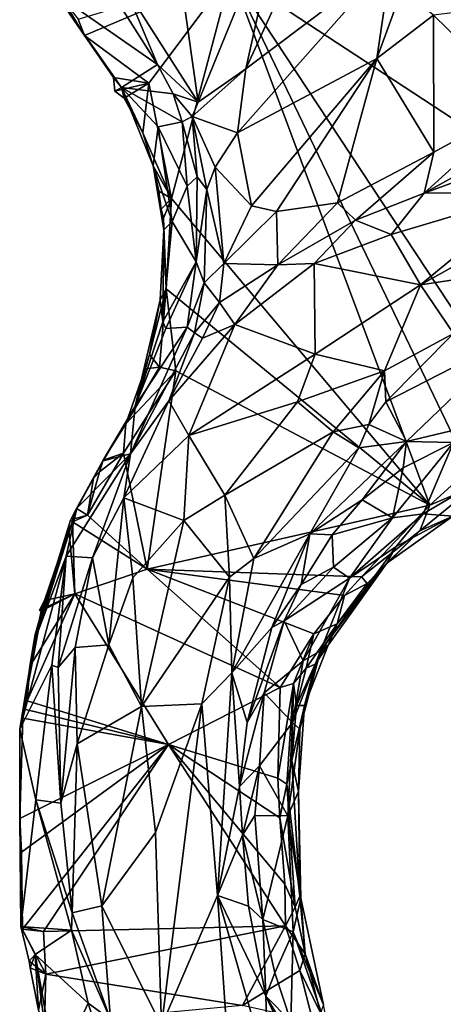
# Model space of a CAD drawing. Units: metres. Extents: x 25 to 28.2, y -12.2 to 12.7.
# Drawn here: x 25.1 to 25.7, y -4.3 to -2.9 of the extents above; entities that cross this region are included whole.
import ezdxf

# ---------------------------------------------------------------- set-up
doc = ezdxf.new("R2010")
doc.units = ezdxf.units.M

msp = doc.modelspace()

# ---------------------------------------------------------------- linework, layer by layer
at = {"layer": '1'}
for points in [[(25.3706, -2.8099, -1.5863), (26.0103, -2.637, -1.5948), (25.9955, -3.2197, -1.5936)], [(25.2949, -2.7855, -0.955), (25.3238, -2.9922, -1.0078), (25.448, -2.6882, -0.9054)], [(25.448, -2.6882, -0.9054), (25.3238, -2.9922, -1.0078), (25.3913, -2.9448, -0.9608)], [(25.448, -2.6882, -0.9054), (25.3913, -2.9448, -0.9608), (25.5087, -2.688, -0.8816)], [(25.5087, -2.688, -0.8816), (25.3913, -2.9448, -0.9608), (25.5967, -2.7897, -0.8396)], [(25.2216, -2.8312, -0.9851), (25.3238, -2.9922, -1.0078), (25.2949, -2.7855, -0.955)], [(25.3796, -3.0352, -0.9724), (25.5761, -2.9302, -0.851), (25.5967, -2.7897, -0.8396)], [(25.3913, -2.9448, -0.9608), (25.3796, -3.0352, -0.9724), (25.5967, -2.7897, -0.8396)], [(25.5967, -2.7897, -0.8396), (25.5761, -2.9302, -0.851), (25.6113, -2.8338, -0.8284)], [(25.1545, -2.8748, -1.5834), (25.3706, -2.8099, -1.5863), (25.1637, -2.898, -1.5784)], [(25.2545, -2.9654, -1.5848), (25.1637, -2.898, -1.5784), (25.3706, -2.8099, -1.5863)], [(25.2545, -2.9654, -1.5848), (25.3706, -2.8099, -1.5863), (25.2862, -3.1278, -1.5821)], [(25.2862, -3.1278, -1.5821), (25.3706, -2.8099, -1.5863), (25.6511, -3.5603, -1.5881)], [(25.6511, -3.5603, -1.5881), (25.3706, -2.8099, -1.5863), (25.7066, -3.5101, -1.5899)], [(25.7066, -3.5101, -1.5899), (25.3706, -2.8099, -1.5863), (25.8461, -3.5308, -1.5917)], [(25.9955, -3.2197, -1.5936), (25.8461, -3.5308, -1.5917), (25.3706, -2.8099, -1.5863)], [(25.1926, -2.8223, -1.0025), (25.1232, -2.8386, -1.5531), (25.2668, -2.9387, -1.0331)], [(25.1926, -2.8223, -1.0025), (25.2668, -2.9387, -1.0331), (25.2216, -2.8312, -0.9851)], [(25.2216, -2.8312, -0.9851), (25.2668, -2.9387, -1.0331), (25.3238, -2.9922, -1.0078)], [(25.1232, -2.8386, -1.5531), (25.1334, -2.8477, -1.5779), (25.1637, -2.898, -1.5784)], [(25.1232, -2.8386, -1.5531), (25.1637, -2.898, -1.5784), (25.2158, -2.9714, -1.5521)], [(25.2668, -2.9387, -1.0331), (25.1232, -2.8386, -1.5531), (25.2158, -2.9714, -1.5521)], [(25.6113, -2.8338, -0.8284), (25.5761, -2.9302, -0.851), (25.6563, -2.8695, -0.8325)], [(25.8702, -2.8425, -0.8561), (25.6563, -2.8695, -0.8325), (25.7833, -2.9935, -0.9186)], [(25.1334, -2.8477, -1.5779), (25.1545, -2.8748, -1.5834), (25.1637, -2.898, -1.5784)], [(25.5761, -2.9302, -0.851), (25.6567, -3.0626, -0.9243), (25.6563, -2.8695, -0.8325)], [(25.6563, -2.8695, -0.8325), (25.6567, -3.0626, -0.9243), (25.7833, -2.9935, -0.9186)], [(25.2047, -2.9571, -1.5786), (25.2158, -2.9714, -1.5521), (25.1637, -2.898, -1.5784)], [(25.2047, -2.9571, -1.5786), (25.1637, -2.898, -1.5784), (25.2545, -2.9654, -1.5848)], [(25.2668, -2.9387, -1.0331), (25.2158, -2.9714, -1.5521), (25.2885, -2.9804, -1.0394)], [(25.2668, -2.9387, -1.0331), (25.2885, -2.9804, -1.0394), (25.3238, -2.9922, -1.0078)], [(25.3796, -3.0352, -0.9724), (25.3991, -3.1384, -0.9523), (25.5761, -2.9302, -0.851)], [(25.5761, -2.9302, -0.851), (25.3991, -3.1384, -0.9523), (25.4345, -3.1463, -0.9415)], [(25.5761, -2.9302, -0.851), (25.4345, -3.1463, -0.9415), (25.5208, -3.134, -0.9369)], [(25.5208, -3.134, -0.9369), (25.6567, -3.0626, -0.9243), (25.5761, -2.9302, -0.851)], [(25.2047, -2.9571, -1.5786), (25.2063, -2.9763, -1.5768), (25.2158, -2.9714, -1.5521)], [(25.2047, -2.9571, -1.5786), (25.2545, -2.9654, -1.5848), (25.2063, -2.9763, -1.5768)], [(25.3238, -2.9922, -1.0078), (25.3157, -3.0121, -1.0208), (25.3913, -2.9448, -0.9608)], [(25.3157, -3.0121, -1.0208), (25.3796, -3.0352, -0.9724), (25.3913, -2.9448, -0.9608)], [(25.2063, -2.9763, -1.5768), (25.2545, -2.9654, -1.5848), (25.2196, -2.9862, -1.5787)], [(25.2063, -2.9763, -1.5768), (25.2196, -2.9862, -1.5787), (25.2158, -2.9714, -1.5521)], [(25.2158, -2.9714, -1.5521), (25.2196, -2.9862, -1.5787), (25.2457, -3.0352, -1.5828)], [(25.2158, -2.9714, -1.5521), (25.2457, -3.0352, -1.5828), (25.2605, -3.0816, -1.573)], [(25.2676, -3.0267, -1.3503), (25.2158, -2.9714, -1.5521), (25.2605, -3.0816, -1.573)], [(25.2158, -2.9714, -1.5521), (25.2676, -3.0267, -1.3503), (25.3013, -3.0195, -1.0521)], [(25.2885, -2.9804, -1.0394), (25.2158, -2.9714, -1.5521), (25.3013, -3.0195, -1.0521)], [(25.2457, -3.0352, -1.5828), (25.2196, -2.9862, -1.5787), (25.2545, -2.9654, -1.5848)], [(25.2862, -3.1278, -1.5821), (25.2457, -3.0352, -1.5828), (25.2545, -2.9654, -1.5848)], [(25.2885, -2.9804, -1.0394), (25.3157, -3.0121, -1.0208), (25.3238, -2.9922, -1.0078)], [(25.3157, -3.0121, -1.0208), (25.2885, -2.9804, -1.0394), (25.3013, -3.0195, -1.0521)], [(25.6567, -3.0626, -0.9243), (25.6429, -3.1202, -0.9145), (25.7833, -2.9935, -0.9186)], [(25.7833, -2.9935, -0.9186), (25.6429, -3.1202, -0.9145), (25.8527, -3.0044, -0.9097)], [(25.3157, -3.0121, -1.0208), (25.3013, -3.0195, -1.0521), (25.3224, -3.0971, -1.0525)], [(25.3157, -3.0121, -1.0208), (25.3224, -3.0971, -1.0525), (25.3361, -3.1154, -1.0278)], [(25.3157, -3.0121, -1.0208), (25.3361, -3.1154, -1.0278), (25.3479, -3.0837, -1.0058)], [(25.3157, -3.0121, -1.0208), (25.3479, -3.0837, -1.0058), (25.3796, -3.0352, -0.9724)], [(25.6429, -3.1202, -0.9145), (25.761, -3.0771, -0.8899), (25.8527, -3.0044, -0.9097)], [(25.2676, -3.0267, -1.3503), (25.2605, -3.0816, -1.573), (25.2874, -3.1602, -1.3954)], [(25.3013, -3.0195, -1.0521), (25.2676, -3.0267, -1.3503), (25.3084, -3.1103, -1.1761)], [(25.2676, -3.0267, -1.3503), (25.2874, -3.1602, -1.3954), (25.3084, -3.1103, -1.1761)], [(25.3013, -3.0195, -1.0521), (25.3084, -3.1103, -1.1761), (25.3224, -3.0971, -1.0525)], [(25.2605, -3.0816, -1.573), (25.2457, -3.0352, -1.5828), (25.2862, -3.1278, -1.5821)], [(25.3479, -3.0837, -1.0058), (25.3991, -3.1384, -0.9523), (25.3796, -3.0352, -0.9724)], [(25.5208, -3.134, -0.9369), (25.5461, -3.1586, -0.9369), (25.6567, -3.0626, -0.9243)], [(25.6567, -3.0626, -0.9243), (25.5461, -3.1586, -0.9369), (25.6429, -3.1202, -0.9145)], [(25.2685, -3.1175, -1.5777), (25.2605, -3.0816, -1.573), (25.2862, -3.1278, -1.5821)], [(25.2605, -3.0816, -1.573), (25.2685, -3.1175, -1.5777), (25.2756, -3.172, -1.5128)], [(25.2605, -3.0816, -1.573), (25.2756, -3.172, -1.5128), (25.2874, -3.1602, -1.3954)], [(25.761, -3.0771, -0.8899), (25.6429, -3.1202, -0.9145), (25.7967, -3.1188, -0.8149)], [(25.3479, -3.0837, -1.0058), (25.3361, -3.1154, -1.0278), (25.3602, -3.2195, -1.0006)], [(25.3479, -3.0837, -1.0058), (25.3602, -3.2195, -1.0006), (25.3991, -3.1384, -0.9523)], [(25.3084, -3.1103, -1.1761), (25.2874, -3.1602, -1.3954), (25.3211, -3.2173, -1.0936)], [(25.3084, -3.1103, -1.1761), (25.3211, -3.2173, -1.0936), (25.3224, -3.0971, -1.0525)], [(25.3224, -3.0971, -1.0525), (25.3211, -3.2173, -1.0936), (25.3361, -3.1154, -1.0278)], [(25.2756, -3.172, -1.5128), (25.2685, -3.1175, -1.5777), (25.272, -3.1429, -1.5764)], [(25.272, -3.1429, -1.5764), (25.2685, -3.1175, -1.5777), (25.2862, -3.1278, -1.5821)], [(25.3211, -3.2173, -1.0936), (25.3325, -3.2467, -1.0375), (25.3361, -3.1154, -1.0278)], [(25.3361, -3.1154, -1.0278), (25.3325, -3.2467, -1.0375), (25.3602, -3.2195, -1.0006)], [(25.5461, -3.1586, -0.9369), (25.5966, -3.1786, -0.8908), (25.6429, -3.1202, -0.9145)], [(25.5966, -3.1786, -0.8908), (25.6377, -3.2496, -0.7571), (25.7967, -3.1188, -0.8149)], [(25.6429, -3.1202, -0.9145), (25.5966, -3.1786, -0.8908), (25.7967, -3.1188, -0.8149)], [(25.6377, -3.2496, -0.7571), (25.7313, -3.1975, -0.7508), (25.7967, -3.1188, -0.8149)], [(25.272, -3.1429, -1.5764), (25.2862, -3.1278, -1.5821), (25.2752, -3.1557, -1.5771)], [(25.2752, -3.1557, -1.5771), (25.2862, -3.1278, -1.5821), (25.279, -3.2551, -1.5767)], [(25.6511, -3.5603, -1.5881), (25.279, -3.2551, -1.5767), (25.2862, -3.1278, -1.5821)], [(25.4345, -3.1463, -0.9415), (25.4362, -3.2215, -0.965), (25.5208, -3.134, -0.9369)], [(25.5208, -3.134, -0.9369), (25.4362, -3.2215, -0.965), (25.5461, -3.1586, -0.9369)], [(25.2756, -3.172, -1.5128), (25.272, -3.1429, -1.5764), (25.2752, -3.1557, -1.5771)], [(25.3991, -3.1384, -0.9523), (25.3602, -3.2195, -1.0006), (25.4345, -3.1463, -0.9415)], [(25.3602, -3.2195, -1.0006), (25.4362, -3.2215, -0.965), (25.4345, -3.1463, -0.9415)], [(25.2756, -3.172, -1.5128), (25.2743, -3.3019, -1.4433), (25.2874, -3.1602, -1.3954)], [(25.2874, -3.1602, -1.3954), (25.2743, -3.3019, -1.4433), (25.3211, -3.2173, -1.0936)], [(25.2752, -3.1557, -1.5771), (25.279, -3.2551, -1.5767), (25.2756, -3.172, -1.5128)], [(25.4362, -3.2215, -0.965), (25.4876, -3.2194, -0.938), (25.5461, -3.1586, -0.9369)], [(25.5461, -3.1586, -0.9369), (25.4876, -3.2194, -0.938), (25.5966, -3.1786, -0.8908)], [(25.279, -3.2551, -1.5767), (25.2703, -3.2709, -1.5688), (25.2756, -3.172, -1.5128)], [(25.2756, -3.172, -1.5128), (25.2703, -3.2709, -1.5688), (25.2743, -3.3019, -1.4433)], [(25.4876, -3.2194, -0.938), (25.6377, -3.2496, -0.7571), (25.5966, -3.1786, -0.8908)], [(25.7313, -3.1975, -0.7508), (25.6377, -3.2496, -0.7571), (25.7659, -3.2303, -0.7125)], [(25.2743, -3.3019, -1.4433), (25.2784, -3.3114, -1.3482), (25.3211, -3.2173, -1.0936)], [(25.2784, -3.3114, -1.3482), (25.3086, -3.3092, -1.0922), (25.3211, -3.2173, -1.0936)], [(25.3211, -3.2173, -1.0936), (25.3086, -3.3092, -1.0922), (25.3325, -3.2467, -1.0375)], [(25.3602, -3.2195, -1.0006), (25.3325, -3.2467, -1.0375), (25.3539, -3.2746, -1.0083)], [(25.3602, -3.2195, -1.0006), (25.3539, -3.2746, -1.0083), (25.4362, -3.2215, -0.965)], [(25.4362, -3.2215, -0.965), (25.3539, -3.2746, -1.0083), (25.3756, -3.3056, -0.9736)], [(25.4876, -3.2194, -0.938), (25.3756, -3.3056, -0.9736), (25.4889, -3.3475, -0.7924)], [(25.4362, -3.2215, -0.965), (25.3756, -3.3056, -0.9736), (25.4876, -3.2194, -0.938)], [(25.4876, -3.2194, -0.938), (25.4889, -3.3475, -0.7924), (25.6377, -3.2496, -0.7571)], [(25.6377, -3.2496, -0.7571), (25.6845, -3.3182, -0.7055), (25.7659, -3.2303, -0.7125)], [(25.3086, -3.3092, -1.0922), (25.319, -3.3171, -1.0374), (25.3325, -3.2467, -1.0375)], [(25.3325, -3.2467, -1.0375), (25.319, -3.3171, -1.0374), (25.3539, -3.2746, -1.0083)], [(25.2554, -3.3477, -1.5656), (25.279, -3.2551, -1.5767), (25.2695, -3.3658, -1.5759)], [(25.2554, -3.3477, -1.5656), (25.2703, -3.2709, -1.5688), (25.279, -3.2551, -1.5767)], [(25.2695, -3.3658, -1.5759), (25.279, -3.2551, -1.5767), (25.2924, -3.3707, -1.583)], [(25.2924, -3.3707, -1.583), (25.279, -3.2551, -1.5767), (25.6511, -3.5603, -1.5881)], [(25.4889, -3.3475, -0.7924), (25.5868, -3.3708, -0.7194), (25.6377, -3.2496, -0.7571)], [(25.6377, -3.2496, -0.7571), (25.5868, -3.3708, -0.7194), (25.6845, -3.3182, -0.7055)], [(25.2554, -3.3477, -1.5656), (25.235, -3.4207, -1.3572), (25.2703, -3.2709, -1.5688)], [(25.2703, -3.2709, -1.5688), (25.235, -3.4207, -1.3572), (25.2743, -3.3019, -1.4433)], [(25.319, -3.3171, -1.0374), (25.33, -3.3248, -1.0112), (25.3539, -3.2746, -1.0083)], [(25.3539, -3.2746, -1.0083), (25.33, -3.3248, -1.0112), (25.3756, -3.3056, -0.9736)], [(25.235, -3.4207, -1.3572), (25.2784, -3.3114, -1.3482), (25.2743, -3.3019, -1.4433)], [(25.235, -3.4207, -1.3572), (25.2286, -3.4882, -1.0505), (25.3086, -3.3092, -1.0922)], [(25.3086, -3.3092, -1.0922), (25.2286, -3.4882, -1.0505), (25.319, -3.3171, -1.0374)], [(25.2286, -3.4882, -1.0505), (25.2825, -3.413, -0.9945), (25.319, -3.3171, -1.0374)], [(25.235, -3.4207, -1.3572), (25.3086, -3.3092, -1.0922), (25.2784, -3.3114, -1.3482)], [(25.2825, -3.413, -0.9945), (25.3106, -3.4622, -0.8826), (25.3756, -3.3056, -0.9736)], [(25.33, -3.3248, -1.0112), (25.2825, -3.413, -0.9945), (25.3756, -3.3056, -0.9736)], [(25.319, -3.3171, -1.0374), (25.2825, -3.413, -0.9945), (25.33, -3.3248, -1.0112)], [(25.3756, -3.3056, -0.9736), (25.3106, -3.4622, -0.8826), (25.4889, -3.3475, -0.7924)], [(25.5868, -3.3708, -0.7194), (25.5888, -3.4148, -0.7135), (25.6845, -3.3182, -0.7055)], [(25.6845, -3.3182, -0.7055), (25.5888, -3.4148, -0.7135), (25.7768, -3.3183, -0.7222)], [(25.5888, -3.4148, -0.7135), (25.618, -3.4705, -0.7549), (25.7768, -3.3183, -0.7222)], [(25.7768, -3.3183, -0.7222), (25.618, -3.4705, -0.7549), (25.7108, -3.4487, -0.7816)], [(25.2492, -3.3683, -1.5491), (25.235, -3.4207, -1.3572), (25.2554, -3.3477, -1.5656)], [(25.2492, -3.3683, -1.5491), (25.2554, -3.3477, -1.5656), (25.2695, -3.3658, -1.5759)], [(25.4889, -3.3475, -0.7924), (25.3106, -3.4622, -0.8826), (25.4643, -3.4147, -0.7688)], [(25.4889, -3.3475, -0.7924), (25.4643, -3.4147, -0.7688), (25.5868, -3.3708, -0.7194)], [(25.2186, -3.4871, -1.5737), (25.2218, -3.4458, -1.5672), (25.2924, -3.3707, -1.583)], [(25.2186, -3.4871, -1.5737), (25.2924, -3.3707, -1.583), (25.2521, -3.6506, -1.5879)], [(25.2218, -3.4458, -1.5672), (25.2492, -3.3683, -1.5491), (25.2695, -3.3658, -1.5759)], [(25.2218, -3.4458, -1.5672), (25.2695, -3.3658, -1.5759), (25.2924, -3.3707, -1.583)], [(25.2492, -3.3683, -1.5491), (25.2218, -3.4458, -1.5672), (25.235, -3.4207, -1.3572)], [(25.6511, -3.5603, -1.5881), (25.2521, -3.6506, -1.5879), (25.2924, -3.3707, -1.583)], [(25.5147, -3.457, -0.7236), (25.5868, -3.3708, -0.7194), (25.4643, -3.4147, -0.7688)], [(25.5868, -3.3708, -0.7194), (25.5147, -3.457, -0.7236), (25.5649, -3.4465, -0.7175)], [(25.5868, -3.3708, -0.7194), (25.5649, -3.4465, -0.7175), (25.5888, -3.4148, -0.7135)], [(25.2286, -3.4882, -1.0505), (25.219, -3.5502, -0.9416), (25.2825, -3.413, -0.9945)], [(25.2825, -3.413, -0.9945), (25.219, -3.5502, -0.9416), (25.3106, -3.4622, -0.8826)], [(25.3106, -3.4622, -0.8826), (25.3615, -3.5462, -0.7767), (25.4643, -3.4147, -0.7688)], [(25.4643, -3.4147, -0.7688), (25.3615, -3.5462, -0.7767), (25.5147, -3.457, -0.7236)], [(25.5649, -3.4465, -0.7175), (25.618, -3.4705, -0.7549), (25.5888, -3.4148, -0.7135)], [(25.1897, -3.4978, -1.4082), (25.2286, -3.4882, -1.0505), (25.235, -3.4207, -1.3572)], [(25.1899, -3.4971, -1.5311), (25.1897, -3.4978, -1.4082), (25.235, -3.4207, -1.3572)], [(25.2218, -3.4458, -1.5672), (25.1899, -3.4971, -1.5311), (25.235, -3.4207, -1.3572)], [(25.1899, -3.4971, -1.5311), (25.2218, -3.4458, -1.5672), (25.2186, -3.4871, -1.5737)], [(25.3615, -3.5462, -0.7767), (25.4027, -3.6356, -0.739), (25.5147, -3.457, -0.7236)], [(25.5147, -3.457, -0.7236), (25.4027, -3.6356, -0.739), (25.5509, -3.4795, -0.7247)], [(25.5147, -3.457, -0.7236), (25.5509, -3.4795, -0.7247), (25.5649, -3.4465, -0.7175)], [(25.5649, -3.4465, -0.7175), (25.5509, -3.4795, -0.7247), (25.618, -3.4705, -0.7549)], [(25.618, -3.4705, -0.7549), (25.6842, -3.4719, -0.7961), (25.7108, -3.4487, -0.7816)], [(25.219, -3.5502, -0.9416), (25.304, -3.5819, -0.8093), (25.3106, -3.4622, -0.8826)], [(25.3106, -3.4622, -0.8826), (25.304, -3.5819, -0.8093), (25.3615, -3.5462, -0.7767)], [(25.5509, -3.4795, -0.7247), (25.4816, -3.601, -0.7417), (25.618, -3.4705, -0.7549)], [(25.618, -3.4705, -0.7549), (25.4816, -3.601, -0.7417), (25.5555, -3.5528, -0.7735)], [(25.618, -3.4705, -0.7549), (25.5555, -3.5528, -0.7735), (25.6132, -3.5077, -0.7827)], [(25.618, -3.4705, -0.7549), (25.6132, -3.5077, -0.7827), (25.6842, -3.4719, -0.7961)], [(25.5509, -3.4795, -0.7247), (25.4027, -3.6356, -0.739), (25.4816, -3.601, -0.7417)], [(25.5983, -3.5782, -1.1), (25.6413, -3.5728, -1.2777), (25.6842, -3.4719, -0.7961)], [(25.6132, -3.5077, -0.7827), (25.5983, -3.5782, -1.1), (25.6842, -3.4719, -0.7961)], [(25.6842, -3.4719, -0.7961), (25.6413, -3.5728, -1.2777), (25.726, -3.5226, -1.2406)], [(25.153, -3.5647, -1.3739), (25.1378, -3.6325, -1.2656), (25.2286, -3.4882, -1.0505)], [(25.1378, -3.6325, -1.2656), (25.1747, -3.6345, -0.9719), (25.2286, -3.4882, -1.0505)], [(25.1436, -3.5817, -1.4935), (25.153, -3.5647, -1.3739), (25.1897, -3.4978, -1.4082)], [(25.1522, -3.5651, -1.5656), (25.1436, -3.5817, -1.4935), (25.1897, -3.4978, -1.4082)], [(25.1765, -3.5223, -1.5724), (25.1522, -3.5651, -1.5656), (25.1899, -3.4971, -1.5311)], [(25.1522, -3.5651, -1.5656), (25.1897, -3.4978, -1.4082), (25.1899, -3.4971, -1.5311)], [(25.153, -3.5647, -1.3739), (25.2286, -3.4882, -1.0505), (25.1897, -3.4978, -1.4082)], [(25.1678, -3.5746, -1.571), (25.1849, -3.5132, -1.5676), (25.2186, -3.4871, -1.5737)], [(25.1678, -3.5746, -1.571), (25.2186, -3.4871, -1.5737), (25.2521, -3.6506, -1.5879)], [(25.2286, -3.4882, -1.0505), (25.1747, -3.6345, -0.9719), (25.219, -3.5502, -0.9416)], [(25.1765, -3.5223, -1.5724), (25.1899, -3.4971, -1.5311), (25.1849, -3.5132, -1.5676)], [(25.1849, -3.5132, -1.5676), (25.1899, -3.4971, -1.5311), (25.2186, -3.4871, -1.5737)], [(25.1765, -3.5223, -1.5724), (25.1849, -3.5132, -1.5676), (25.1678, -3.5746, -1.571)], [(25.5555, -3.5528, -0.7735), (25.5983, -3.5782, -1.1), (25.6132, -3.5077, -0.7827)], [(25.6511, -3.5603, -1.5881), (25.7066, -3.5101, -1.5899), (25.714, -3.5337, -1.584)], [(25.1522, -3.5651, -1.5656), (25.1765, -3.5223, -1.5724), (25.1678, -3.5746, -1.571)], [(25.6413, -3.5728, -1.2777), (25.6832, -3.5757, -1.4825), (25.726, -3.5226, -1.2406)], [(25.637, -3.5965, -1.5648), (25.6511, -3.5603, -1.5881), (25.714, -3.5337, -1.584)], [(25.6832, -3.5757, -1.4825), (25.637, -3.5965, -1.5648), (25.714, -3.5337, -1.584)], [(25.1747, -3.6345, -0.9719), (25.1978, -3.7572, -0.8699), (25.219, -3.5502, -0.9416)], [(25.219, -3.5502, -0.9416), (25.1978, -3.7572, -0.8699), (25.2318, -3.663, -0.86)], [(25.219, -3.5502, -0.9416), (25.2318, -3.663, -0.86), (25.304, -3.5819, -0.8093)], [(25.3615, -3.5462, -0.7767), (25.304, -3.5819, -0.8093), (25.3682, -3.6619, -0.7486)], [(25.3615, -3.5462, -0.7767), (25.3682, -3.6619, -0.7486), (25.4027, -3.6356, -0.739)], [(25.4816, -3.601, -0.7417), (25.5131, -3.6024, -0.7781), (25.5555, -3.5528, -0.7735)], [(25.5131, -3.6024, -0.7781), (25.5983, -3.5782, -1.1), (25.5555, -3.5528, -0.7735)], [(25.0939, -3.743, -1.5422), (25.098, -3.7379, -1.4484), (25.153, -3.5647, -1.3739)], [(25.0939, -3.743, -1.5422), (25.153, -3.5647, -1.3739), (25.1436, -3.5817, -1.4935)], [(25.153, -3.5647, -1.3739), (25.098, -3.7379, -1.4484), (25.1378, -3.6325, -1.2656)], [(25.1467, -3.5839, -1.5698), (25.1436, -3.5817, -1.4935), (25.1522, -3.5651, -1.5656)], [(25.1469, -3.5802, -1.5784), (25.1467, -3.5839, -1.5698), (25.1522, -3.5651, -1.5656)], [(25.1469, -3.5802, -1.5784), (25.1522, -3.5651, -1.5656), (25.1678, -3.5746, -1.571)], [(25.5545, -3.6615, -1.5829), (25.2521, -3.6506, -1.5879), (25.6511, -3.5603, -1.5881)], [(25.637, -3.5965, -1.5648), (25.5545, -3.6615, -1.5829), (25.6511, -3.5603, -1.5881)], [(25.1467, -3.5839, -1.5698), (25.0939, -3.743, -1.5422), (25.1436, -3.5817, -1.4935)], [(25.1467, -3.5839, -1.5698), (25.1678, -3.5746, -1.571), (25.2521, -3.6506, -1.5879)], [(25.1469, -3.5802, -1.5784), (25.1678, -3.5746, -1.571), (25.1467, -3.5839, -1.5698)], [(25.2318, -3.663, -0.86), (25.2438, -3.8443, -0.8051), (25.304, -3.5819, -0.8093)], [(25.304, -3.5819, -0.8093), (25.2438, -3.8443, -0.8051), (25.3682, -3.6619, -0.7486)], [(25.5131, -3.6024, -0.7781), (25.5151, -3.6478, -0.9855), (25.5983, -3.5782, -1.1)], [(25.5151, -3.6478, -0.9855), (25.5377, -3.6635, -1.1889), (25.5983, -3.5782, -1.1)], [(25.5377, -3.6635, -1.1889), (25.6036, -3.6186, -1.3647), (25.6413, -3.5728, -1.2777)], [(25.5983, -3.5782, -1.1), (25.5377, -3.6635, -1.1889), (25.6413, -3.5728, -1.2777)], [(25.6036, -3.6186, -1.3647), (25.5904, -3.642, -1.4494), (25.6832, -3.5757, -1.4825)], [(25.5904, -3.642, -1.4494), (25.637, -3.5965, -1.5648), (25.6832, -3.5757, -1.4825)], [(25.6036, -3.6186, -1.3647), (25.6832, -3.5757, -1.4825), (25.6413, -3.5728, -1.2777)], [(25.108, -3.6935, -1.561), (25.0939, -3.743, -1.5422), (25.1467, -3.5839, -1.5698)], [(25.1414, -3.5944, -1.576), (25.1072, -3.6946, -1.5681), (25.108, -3.6935, -1.561)], [(25.1072, -3.6946, -1.5681), (25.1414, -3.5944, -1.576), (25.1498, -3.6854, -1.5797)], [(25.1414, -3.5944, -1.576), (25.108, -3.6935, -1.561), (25.1467, -3.5839, -1.5698)], [(25.1414, -3.5944, -1.576), (25.1467, -3.5839, -1.5698), (25.1498, -3.6854, -1.5797)], [(25.1498, -3.6854, -1.5797), (25.1467, -3.5839, -1.5698), (25.2521, -3.6506, -1.5879)], [(25.5623, -3.6707, -1.5658), (25.5545, -3.6615, -1.5829), (25.637, -3.5965, -1.5648)], [(25.5904, -3.642, -1.4494), (25.5623, -3.6707, -1.5658), (25.637, -3.5965, -1.5648)], [(25.4027, -3.6356, -0.739), (25.3713, -3.7969, -0.7545), (25.4816, -3.601, -0.7417)], [(25.4816, -3.601, -0.7417), (25.3713, -3.7969, -0.7545), (25.4281, -3.7331, -0.7595)], [(25.4816, -3.601, -0.7417), (25.4281, -3.7331, -0.7595), (25.4693, -3.6723, -0.7852)], [(25.4816, -3.601, -0.7417), (25.4693, -3.6723, -0.7852), (25.5131, -3.6024, -0.7781)], [(25.4693, -3.6723, -0.7852), (25.5151, -3.6478, -0.9855), (25.5131, -3.6024, -0.7781)], [(25.4966, -3.7656, -1.2914), (25.5904, -3.642, -1.4494), (25.6036, -3.6186, -1.3647)], [(25.5377, -3.6635, -1.1889), (25.4966, -3.7656, -1.2914), (25.6036, -3.6186, -1.3647)], [(25.098, -3.7379, -1.4484), (25.0721, -3.8761, -1.5176), (25.1378, -3.6325, -1.2656)], [(25.1378, -3.6325, -1.2656), (25.0721, -3.8761, -1.5176), (25.1176, -3.7862, -1.1732)], [(25.1378, -3.6325, -1.2656), (25.1176, -3.7862, -1.1732), (25.1263, -3.7891, -1.0865)], [(25.1263, -3.7891, -1.0865), (25.1747, -3.6345, -0.9719), (25.1378, -3.6325, -1.2656)], [(25.1263, -3.7891, -1.0865), (25.1505, -3.761, -0.96), (25.1747, -3.6345, -0.9719)], [(25.1747, -3.6345, -0.9719), (25.1505, -3.761, -0.96), (25.1978, -3.7572, -0.8699)], [(25.3682, -3.6619, -0.7486), (25.3713, -3.7969, -0.7545), (25.4027, -3.6356, -0.739)], [(25.1498, -3.6854, -1.5797), (25.2521, -3.6506, -1.5879), (25.4397, -3.8174, -1.5863)], [(25.4397, -3.8174, -1.5863), (25.2521, -3.6506, -1.5879), (25.4873, -3.742, -1.5819)], [(25.4873, -3.742, -1.5819), (25.2521, -3.6506, -1.5879), (25.5306, -3.6879, -1.576)], [(25.5306, -3.6879, -1.576), (25.2521, -3.6506, -1.5879), (25.5545, -3.6615, -1.5829)], [(25.4693, -3.6723, -0.7852), (25.4454, -3.7235, -0.7776), (25.5151, -3.6478, -0.9855)], [(25.5151, -3.6478, -0.9855), (25.4454, -3.7235, -0.7776), (25.5377, -3.6635, -1.1889)], [(25.4966, -3.7656, -1.2914), (25.5073, -3.7576, -1.4146), (25.5904, -3.642, -1.4494)], [(25.5073, -3.7576, -1.4146), (25.5203, -3.7279, -1.5421), (25.5904, -3.642, -1.4494)], [(25.5904, -3.642, -1.4494), (25.5203, -3.7279, -1.5421), (25.5623, -3.6707, -1.5658)], [(25.2318, -3.663, -0.86), (25.1978, -3.7572, -0.8699), (25.2438, -3.8443, -0.8051)], [(25.3682, -3.6619, -0.7486), (25.2438, -3.8443, -0.8051), (25.3293, -3.8405, -0.7596)], [(25.3682, -3.6619, -0.7486), (25.3293, -3.8405, -0.7596), (25.3713, -3.7969, -0.7545)], [(25.4724, -3.7799, -1.0799), (25.5377, -3.6635, -1.1889), (25.4454, -3.7235, -0.7776)], [(25.4724, -3.7799, -1.0799), (25.4966, -3.7656, -1.2914), (25.5377, -3.6635, -1.1889)], [(25.5306, -3.6879, -1.576), (25.5545, -3.6615, -1.5829), (25.5623, -3.6707, -1.5658)], [(25.4281, -3.7331, -0.7595), (25.4454, -3.7235, -0.7776), (25.4693, -3.6723, -0.7852)], [(25.5203, -3.7279, -1.5421), (25.5306, -3.6879, -1.576), (25.5623, -3.6707, -1.5658)], [(25.2821, -3.8978, -1.5984), (25.0826, -3.8365, -1.5724), (25.1498, -3.6854, -1.5797)], [(25.0826, -3.8365, -1.5724), (25.0863, -3.7876, -1.5697), (25.1498, -3.6854, -1.5797)], [(25.0863, -3.7876, -1.5697), (25.1024, -3.7099, -1.5668), (25.1498, -3.6854, -1.5797)], [(25.0863, -3.7876, -1.5697), (25.0939, -3.743, -1.5422), (25.108, -3.6935, -1.561)], [(25.1024, -3.7099, -1.5668), (25.0863, -3.7876, -1.5697), (25.108, -3.6935, -1.561)], [(25.0999, -3.7085, -1.5801), (25.1072, -3.6946, -1.5681), (25.1498, -3.6854, -1.5797)], [(25.1024, -3.7099, -1.5668), (25.0999, -3.7085, -1.5801), (25.1498, -3.6854, -1.5797)], [(25.1072, -3.6946, -1.5681), (25.1024, -3.7099, -1.5668), (25.108, -3.6935, -1.561)], [(25.2821, -3.8978, -1.5984), (25.1498, -3.6854, -1.5797), (25.4397, -3.8174, -1.5863)], [(25.5203, -3.7279, -1.5421), (25.4873, -3.742, -1.5819), (25.5306, -3.6879, -1.576)], [(25.0999, -3.7085, -1.5801), (25.1024, -3.7099, -1.5668), (25.1072, -3.6946, -1.5681)], [(25.3713, -3.7969, -0.7545), (25.3931, -3.8669, -0.7767), (25.4281, -3.7331, -0.7595)], [(25.4281, -3.7331, -0.7595), (25.3931, -3.8669, -0.7767), (25.4454, -3.7235, -0.7776)], [(25.3931, -3.8669, -0.7767), (25.4173, -3.8251, -0.7996), (25.4454, -3.7235, -0.7776)], [(25.4173, -3.8251, -0.7996), (25.4724, -3.7799, -1.0799), (25.4454, -3.7235, -0.7776)], [(25.4891, -3.7847, -1.5067), (25.4764, -3.7901, -1.5588), (25.5203, -3.7279, -1.5421)], [(25.4764, -3.7901, -1.5588), (25.4873, -3.742, -1.5819), (25.5203, -3.7279, -1.5421)], [(25.4891, -3.7847, -1.5067), (25.5203, -3.7279, -1.5421), (25.5073, -3.7576, -1.4146)], [(25.0939, -3.743, -1.5422), (25.0721, -3.8761, -1.5176), (25.098, -3.7379, -1.4484)], [(25.0789, -3.8479, -1.5616), (25.0721, -3.8761, -1.5176), (25.0939, -3.743, -1.5422)], [(25.0863, -3.7876, -1.5697), (25.0789, -3.8479, -1.5616), (25.0939, -3.743, -1.5422)], [(25.4586, -3.812, -1.5774), (25.4397, -3.8174, -1.5863), (25.4873, -3.742, -1.5819)], [(25.4586, -3.812, -1.5774), (25.4873, -3.742, -1.5819), (25.4764, -3.7901, -1.5588)], [(25.1263, -3.7891, -1.0865), (25.1303, -3.9807, -0.9733), (25.1505, -3.761, -0.96)], [(25.1505, -3.761, -0.96), (25.1303, -3.9807, -0.9733), (25.1531, -3.8971, -0.9187)], [(25.1505, -3.761, -0.96), (25.1531, -3.8971, -0.9187), (25.1978, -3.7572, -0.8699)], [(25.1978, -3.7572, -0.8699), (25.1531, -3.8971, -0.9187), (25.2438, -3.8443, -0.8051)], [(25.4742, -3.8428, -1.444), (25.4891, -3.7847, -1.5067), (25.5073, -3.7576, -1.4146)], [(25.4966, -3.7656, -1.2914), (25.4742, -3.8428, -1.444), (25.5073, -3.7576, -1.4146)], [(25.457, -3.8668, -1.1448), (25.4676, -3.8762, -1.3078), (25.4966, -3.7656, -1.2914)], [(25.4724, -3.7799, -1.0799), (25.457, -3.8668, -1.1448), (25.4966, -3.7656, -1.2914)], [(25.4676, -3.8762, -1.3078), (25.4742, -3.8428, -1.444), (25.4966, -3.7656, -1.2914)], [(25.0721, -3.8761, -1.5176), (25.0948, -3.9758, -1.2718), (25.1176, -3.7862, -1.1732)], [(25.0789, -3.8479, -1.5616), (25.0863, -3.7876, -1.5697), (25.0826, -3.8365, -1.5724)], [(25.0948, -3.9758, -1.2718), (25.1303, -3.9807, -0.9733), (25.1176, -3.7862, -1.1732)], [(25.1176, -3.7862, -1.1732), (25.1303, -3.9807, -0.9733), (25.1263, -3.7891, -1.0865)], [(25.4173, -3.8251, -0.7996), (25.457, -3.8668, -1.1448), (25.4724, -3.7799, -1.0799)], [(25.463, -3.8429, -1.5546), (25.4586, -3.812, -1.5774), (25.4764, -3.7901, -1.5588)], [(25.463, -3.8429, -1.5546), (25.4764, -3.7901, -1.5588), (25.4891, -3.7847, -1.5067)], [(25.4742, -3.8428, -1.444), (25.463, -3.8429, -1.5546), (25.4891, -3.7847, -1.5067)], [(25.3293, -3.8405, -0.7596), (25.3513, -4.1109, -0.7857), (25.3713, -3.7969, -0.7545)], [(25.3713, -3.7969, -0.7545), (25.3513, -4.1109, -0.7857), (25.3824, -3.9573, -0.785)], [(25.3931, -3.8669, -0.7767), (25.3713, -3.7969, -0.7545), (25.3824, -3.9573, -0.785)], [(25.2821, -3.8978, -1.5984), (25.4397, -3.8174, -1.5863), (25.4362, -3.9454, -1.5835)], [(25.4362, -3.9454, -1.5835), (25.4397, -3.8174, -1.5863), (25.4586, -3.812, -1.5774)], [(25.4362, -3.9454, -1.5835), (25.4586, -3.812, -1.5774), (25.4491, -3.9539, -1.5675)], [(25.4491, -3.9539, -1.5675), (25.4586, -3.812, -1.5774), (25.4561, -3.9207, -1.5525)], [(25.4561, -3.9207, -1.5525), (25.4586, -3.812, -1.5774), (25.463, -3.8429, -1.5546)], [(25.3931, -3.8669, -0.7767), (25.3824, -3.9573, -0.785), (25.4173, -3.8251, -0.7996)], [(25.4173, -3.8251, -0.7996), (25.3824, -3.9573, -0.785), (25.4104, -3.9282, -0.8348)], [(25.4104, -3.9282, -0.8348), (25.457, -3.8668, -1.1448), (25.4173, -3.8251, -0.7996)], [(25.0826, -3.8365, -1.5724), (25.0771, -3.8474, -1.5754), (25.0789, -3.8479, -1.5616)], [(25.0771, -3.8474, -1.5754), (25.0826, -3.8365, -1.5724), (25.2821, -3.8978, -1.5984)], [(25.1531, -3.8971, -0.9187), (25.1881, -4.1254, -0.8726), (25.2438, -3.8443, -0.8051)], [(25.2438, -3.8443, -0.8051), (25.1881, -4.1254, -0.8726), (25.264, -4.0222, -0.7933)], [(25.2438, -3.8443, -0.8051), (25.264, -4.0222, -0.7933), (25.3293, -3.8405, -0.7596)], [(25.264, -4.0222, -0.7933), (25.2722, -4.2947, -0.8259), (25.3293, -3.8405, -0.7596)], [(25.3293, -3.8405, -0.7596), (25.2722, -4.2947, -0.8259), (25.3513, -4.1109, -0.7857)], [(25.4561, -3.9207, -1.5525), (25.463, -3.8429, -1.5546), (25.4742, -3.8428, -1.444)], [(25.4654, -3.964, -1.3955), (25.4561, -3.9207, -1.5525), (25.4742, -3.8428, -1.444)], [(25.4654, -3.964, -1.3955), (25.4742, -3.8428, -1.444), (25.4676, -3.8762, -1.3078)], [(25.0789, -3.8479, -1.5616), (25.0764, -3.8608, -1.5749), (25.0721, -3.8761, -1.5176)], [(25.2821, -3.8978, -1.5984), (25.0764, -3.8608, -1.5749), (25.0789, -3.8479, -1.5616)], [(25.0771, -3.8474, -1.5754), (25.2821, -3.8978, -1.5984), (25.0789, -3.8479, -1.5616)], [(25.0721, -3.8761, -1.5176), (25.0764, -3.8608, -1.5749), (25.0724, -4.0023, -1.5764)], [(25.0724, -4.0023, -1.5764), (25.0764, -3.8608, -1.5749), (25.2821, -3.8978, -1.5984)], [(25.4104, -3.9282, -0.8348), (25.4506, -3.9987, -1.1596), (25.457, -3.8668, -1.1448)], [(25.457, -3.8668, -1.1448), (25.4506, -3.9987, -1.1596), (25.4676, -3.8762, -1.3078)], [(25.0736, -4.1547, -1.5644), (25.0721, -3.8761, -1.5176), (25.0724, -4.0023, -1.5764)], [(25.0721, -3.8761, -1.5176), (25.0736, -4.1547, -1.5644), (25.0948, -3.9758, -1.2718)], [(25.4506, -3.9987, -1.1596), (25.4654, -3.964, -1.3955), (25.4676, -3.8762, -1.3078)], [(25.0746, -4.0496, -1.5782), (25.0724, -4.0023, -1.5764), (25.2821, -3.8978, -1.5984)], [(25.0763, -4.1582, -1.5799), (25.0746, -4.0496, -1.5782), (25.2821, -3.8978, -1.5984)], [(25.0763, -4.1582, -1.5799), (25.2821, -3.8978, -1.5984), (25.1055, -4.1616, -1.5796)], [(25.1055, -4.1616, -1.5796), (25.2821, -3.8978, -1.5984), (25.4472, -4.1537, -1.585)], [(25.1303, -3.9807, -0.9733), (25.1461, -4.1355, -0.9487), (25.1531, -3.8971, -0.9187)], [(25.1531, -3.8971, -0.9187), (25.1461, -4.1355, -0.9487), (25.1881, -4.1254, -0.8726)], [(25.2821, -3.8978, -1.5984), (25.4362, -3.9454, -1.5835), (25.4394, -4.0014, -1.581)], [(25.4472, -4.1537, -1.585), (25.2821, -3.8978, -1.5984), (25.4463, -4.095, -1.5785)], [(25.4463, -4.095, -1.5785), (25.2821, -3.8978, -1.5984), (25.4394, -4.0014, -1.581)], [(25.3824, -3.9573, -0.785), (25.3868, -4.026, -0.798), (25.4104, -3.9282, -0.8348)], [(25.3868, -4.026, -0.798), (25.404, -3.9982, -0.834), (25.4104, -3.9282, -0.8348)], [(25.4104, -3.9282, -0.8348), (25.404, -3.9982, -0.834), (25.4506, -3.9987, -1.1596)], [(25.4491, -3.9539, -1.5675), (25.4561, -3.9207, -1.5525), (25.4676, -4.1119, -1.4863)], [(25.4676, -4.1119, -1.4863), (25.4561, -3.9207, -1.5525), (25.4654, -3.964, -1.3955)], [(25.3824, -3.9573, -0.785), (25.3513, -4.1109, -0.7857), (25.3868, -4.026, -0.798)], [(25.4394, -4.0014, -1.581), (25.4362, -3.9454, -1.5835), (25.4491, -3.9539, -1.5675)], [(25.4394, -4.0014, -1.581), (25.4491, -3.9539, -1.5675), (25.4609, -4.1274, -1.5573)], [(25.4609, -4.1274, -1.5573), (25.4491, -3.9539, -1.5675), (25.4676, -4.1119, -1.4863)], [(25.4654, -3.964, -1.3955), (25.4506, -3.9987, -1.1596), (25.4691, -4.1146, -1.3184)], [(25.4676, -4.1119, -1.4863), (25.4654, -3.964, -1.3955), (25.4691, -4.1146, -1.3184)], [(25.0948, -3.9758, -1.2718), (25.0736, -4.1547, -1.5644), (25.1451, -4.1599, -0.9642)], [(25.0948, -3.9758, -1.2718), (25.1451, -4.1599, -0.9642), (25.1461, -4.1355, -0.9487)], [(25.0948, -3.9758, -1.2718), (25.1461, -4.1355, -0.9487), (25.1303, -3.9807, -0.9733)], [(25.404, -3.9982, -0.834), (25.3868, -4.026, -0.798), (25.4154, -4.1445, -0.8527)], [(25.404, -3.9982, -0.834), (25.4154, -4.1445, -0.8527), (25.4506, -3.9987, -1.1596)], [(25.4506, -3.9987, -1.1596), (25.4154, -4.1445, -0.8527), (25.4579, -4.1619, -1.1469)], [(25.4506, -3.9987, -1.1596), (25.4579, -4.1619, -1.1469), (25.4691, -4.1146, -1.3184)], [(25.0736, -4.1547, -1.5644), (25.0724, -4.0023, -1.5764), (25.0746, -4.0496, -1.5782)], [(25.4463, -4.095, -1.5785), (25.4394, -4.0014, -1.581), (25.4609, -4.1274, -1.5573)], [(25.1881, -4.1254, -0.8726), (25.2722, -4.2947, -0.8259), (25.264, -4.0222, -0.7933)], [(25.3868, -4.026, -0.798), (25.3513, -4.1109, -0.7857), (25.3949, -4.1258, -0.8119)], [(25.4154, -4.1445, -0.8527), (25.3868, -4.026, -0.798), (25.3949, -4.1258, -0.8119)], [(25.0763, -4.1582, -1.5799), (25.0736, -4.1547, -1.5644), (25.0746, -4.0496, -1.5782)], [(25.4472, -4.1537, -1.585), (25.4463, -4.095, -1.5785), (25.4609, -4.1274, -1.5573)], [(25.3513, -4.1109, -0.7857), (25.2722, -4.2947, -0.8259), (25.3717, -4.4049, -0.8257)], [(25.3717, -4.4049, -0.8257), (25.423, -4.3606, -0.8276), (25.3513, -4.1109, -0.7857)], [(25.3949, -4.1258, -0.8119), (25.3513, -4.1109, -0.7857), (25.4197, -4.2528, -0.8327)], [(25.4197, -4.2528, -0.8327), (25.3513, -4.1109, -0.7857), (25.423, -4.3606, -0.8276)], [(25.4691, -4.1146, -1.3184), (25.4579, -4.1619, -1.1469), (25.5009, -4.2652, -1.3824)], [(25.4609, -4.1274, -1.5573), (25.4676, -4.1119, -1.4863), (25.4749, -4.1933, -1.5698)], [(25.4749, -4.1933, -1.5698), (25.4676, -4.1119, -1.4863), (25.4691, -4.1146, -1.3184)], [(25.4749, -4.1933, -1.5698), (25.4691, -4.1146, -1.3184), (25.5009, -4.2652, -1.3824)], [(25.1461, -4.1355, -0.9487), (25.1451, -4.1599, -0.9642), (25.2004, -4.2859, -0.9053)], [(25.1461, -4.1355, -0.9487), (25.2004, -4.2859, -0.9053), (25.1881, -4.1254, -0.8726)], [(25.1881, -4.1254, -0.8726), (25.2004, -4.2859, -0.9053), (25.2722, -4.2947, -0.8259)], [(25.3949, -4.1258, -0.8119), (25.4197, -4.2528, -0.8327), (25.4154, -4.1445, -0.8527)], [(25.4472, -4.1537, -1.585), (25.4609, -4.1274, -1.5573), (25.4749, -4.1933, -1.5698)], [(25.4154, -4.1445, -0.8527), (25.4197, -4.2528, -0.8327), (25.4324, -4.2201, -0.8662)], [(25.4154, -4.1445, -0.8527), (25.4324, -4.2201, -0.8662), (25.4579, -4.1619, -1.1469)], [(25.0736, -4.1547, -1.5644), (25.1055, -4.1616, -1.5796), (25.1092, -4.222, -1.579)], [(25.0736, -4.1547, -1.5644), (25.0855, -4.2033, -1.5718), (25.0938, -4.194, -1.4403)], [(25.0736, -4.1547, -1.5644), (25.0938, -4.194, -1.4403), (25.1451, -4.1599, -0.9642)], [(25.1092, -4.222, -1.579), (25.0855, -4.2033, -1.5718), (25.0736, -4.1547, -1.5644)], [(25.0736, -4.1547, -1.5644), (25.0763, -4.1582, -1.5799), (25.1055, -4.1616, -1.5796)], [(25.1451, -4.1599, -0.9642), (25.0938, -4.194, -1.4403), (25.169, -4.2626, -0.9662)], [(25.1055, -4.1616, -1.5796), (25.4472, -4.1537, -1.585), (25.1092, -4.222, -1.579)], [(25.1092, -4.222, -1.579), (25.4472, -4.1537, -1.585), (25.3867, -4.2659, -1.5843)], [(25.1451, -4.1599, -0.9642), (25.169, -4.2626, -0.9662), (25.2004, -4.2859, -0.9053)], [(25.3867, -4.2659, -1.5843), (25.4472, -4.1537, -1.585), (25.4677, -4.2168, -1.5823)], [(25.4579, -4.1619, -1.1469), (25.4324, -4.2201, -0.8662), (25.455, -4.2888, -0.884)], [(25.4677, -4.2168, -1.5823), (25.4472, -4.1537, -1.585), (25.4749, -4.1933, -1.5698)], [(25.4579, -4.1619, -1.1469), (25.455, -4.2888, -0.884), (25.5096, -4.3096, -1.2401)], [(25.5009, -4.2652, -1.3824), (25.4579, -4.1619, -1.1469), (25.5096, -4.3096, -1.2401)], [(25.4677, -4.2168, -1.5823), (25.4749, -4.1933, -1.5698), (25.4967, -4.2763, -1.5655)], [(25.4967, -4.2763, -1.5655), (25.4749, -4.1933, -1.5698), (25.5009, -4.2652, -1.3824)], [(25.0938, -4.194, -1.4403), (25.0855, -4.2033, -1.5718), (25.0869, -4.213, -1.5707)], [(25.0869, -4.213, -1.5707), (25.0855, -4.2033, -1.5718), (25.1092, -4.222, -1.579)], [(25.0938, -4.194, -1.4403), (25.0869, -4.213, -1.5707), (25.0986, -4.2727, -1.5747)], [(25.0938, -4.194, -1.4403), (25.107, -4.2919, -1.5758), (25.1238, -4.3602, -1.5752)], [(25.0938, -4.194, -1.4403), (25.1238, -4.3602, -1.5752), (25.169, -4.2626, -0.9662)], [(25.107, -4.2919, -1.5758), (25.0938, -4.194, -1.4403), (25.0986, -4.2727, -1.5747)], [(25.0986, -4.2727, -1.5747), (25.0869, -4.213, -1.5707), (25.1092, -4.222, -1.579)], [(25.3867, -4.2659, -1.5843), (25.4677, -4.2168, -1.5823), (25.4859, -4.288, -1.5831)], [(25.4324, -4.2201, -0.8662), (25.4197, -4.2528, -0.8327), (25.455, -4.2888, -0.884)], [(25.4859, -4.288, -1.5831), (25.4677, -4.2168, -1.5823), (25.4967, -4.2763, -1.5655)], [(25.0986, -4.2727, -1.5747), (25.1092, -4.222, -1.579), (25.107, -4.2919, -1.5758)], [(25.107, -4.2919, -1.5758), (25.1092, -4.222, -1.579), (25.3867, -4.2659, -1.5843)], [(25.169, -4.2626, -0.9662), (25.1238, -4.3602, -1.5752), (25.2042, -4.3754, -0.9616)], [(25.169, -4.2626, -0.9662), (25.2042, -4.3754, -0.9616), (25.2004, -4.2859, -0.9053)], [(25.4197, -4.2528, -0.8327), (25.423, -4.3606, -0.8276), (25.4844, -4.39, -0.8763)], [(25.455, -4.2888, -0.884), (25.4197, -4.2528, -0.8327), (25.4981, -4.3839, -0.908)], [(25.4197, -4.2528, -0.8327), (25.4844, -4.39, -0.8763), (25.4981, -4.3839, -0.908)]]:
    msp.add_3dface(points, dxfattribs=at)

doc.saveas('drawing.dxf')
